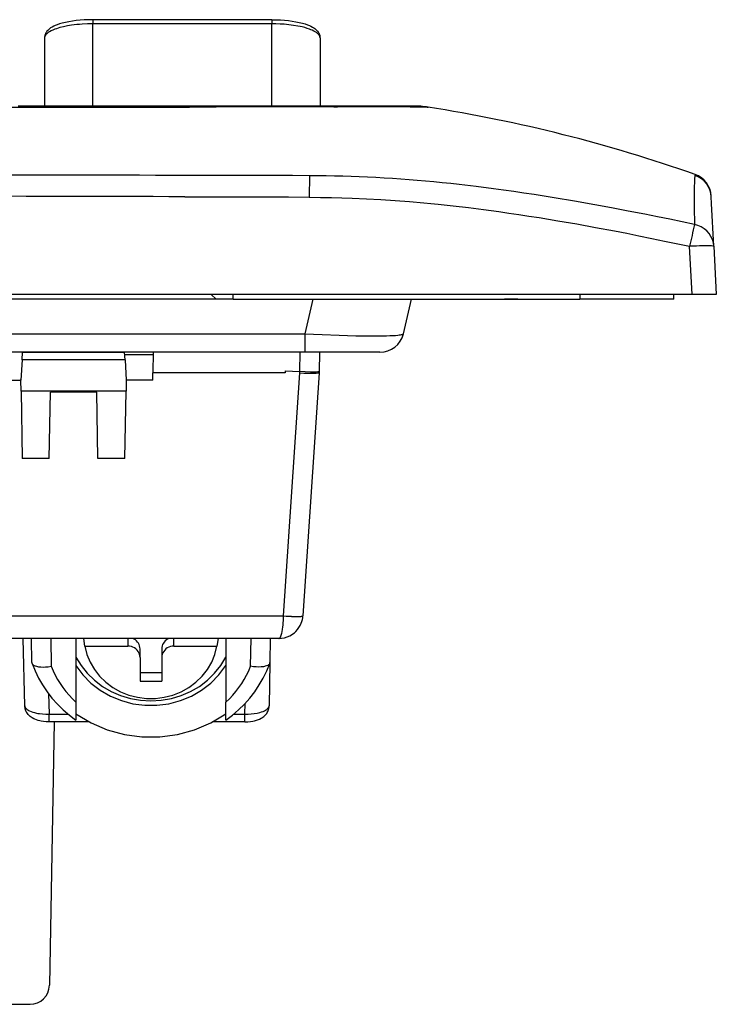
# Model space of a CAD drawing. Extents: x 0 to 420, y 0 to 297.
# Drawn here: x 159 to 188, y 207 to 248 of the extents above; entities that cross this region are included whole.
import ezdxf

# ---------------------------------------------------------------- set-up
doc = ezdxf.new("R2010")
doc.units = 0
doc.layers.get('0').update_dxf_attribs({"linetype": 'CONTINUOUS'})

msp = doc.modelspace()

# ---------------------------------------------------------------- linework, layer by layer
at = {"color": 7}
for p, q in [((169.59079, 248.108734), (162.190796, 248.108734)), ((162.190796, 248.108261), (162.190796, 247.938217)), ((162.190796, 244.533569), (162.190796, 247.938217)), ((169.59079, 247.938217), (162.190796, 247.938217)), ((169.59079, 248.108261), (169.59079, 247.938217)), ((169.59079, 244.533569), (169.59079, 247.938217)), ((160.190796, 247.359619), (160.190796, 244.533569)), ((171.59079, 247.359619), (171.59079, 244.533569)), ((144.990784, 244.482712), (162.665955, 244.482361)), ((165.878326, 244.533569), (159.102386, 244.533569)), ((165.966705, 244.533569), (165.878326, 244.533569)), ((165.943344, 244.488174), (166.191895, 244.489059)), ((169.329926, 244.533569), (165.966705, 244.533569)), ((166.191895, 244.489059), (167.287613, 244.494431)), ((172.039856, 244.533569), (169.329926, 244.533569)), ((173.678558, 244.533569), (172.039856, 244.533569)), ((172.165833, 244.506744), (172.316589, 244.506912)), ((172.316589, 244.506912), (174.024933, 244.508575)), ((173.691071, 244.533569), (173.678558, 244.533569)), ((174.503998, 244.533569), (173.691071, 244.533569)), ((174.024933, 244.508575), (174.114532, 244.508636)), ((174.114532, 244.508636), (174.909729, 244.507782)), ((174.532043, 244.533569), (174.503998, 244.533569)), ((175.154114, 244.533569), (174.532043, 244.533569)), ((175.45343, 244.533569), (175.154114, 244.533569)), ((175.696167, 244.494644), (176.019135, 244.488388)), ((176.019135, 244.488388), (176.064392, 244.484756)), ((176.064392, 244.484756), (176.069611, 244.483505)), ((171.154846, 241.647614), (171.146301, 240.763321)), ((187.114044, 241.699799), (187.116028, 241.674942)), ((187.781097, 240.784744), (187.779816, 240.809113)), ((187.78186, 240.770218), (187.781097, 240.784744)), ((187.796509, 240.490646), (187.78186, 240.770218)), ((187.88913, 238.723145), (187.796509, 240.490646)), ((186.994781, 236.733566), (186.890503, 238.723145)), ((187.88913, 238.723145), (187.993408, 236.733566)), ((186.994781, 236.733566), (155.005463, 236.733566)), ((167.290787, 236.533569), (157.690796, 236.533569)), ((167.09079, 236.733566), (167.290787, 236.533569)), ((167.990784, 236.533569), (167.290787, 236.533569)), ((167.990784, 236.533569), (167.990784, 236.733566)), ((167.990784, 236.533569), (182.34079, 236.533569)), ((171.297668, 236.533569), (170.956787, 235.101944)), ((175.042572, 235.101944), (175.383453, 236.533569)), ((175.383453, 236.533569), (178.597626, 236.533569)), ((178.597626, 236.533569), (178.874695, 236.533569)), ((178.874695, 236.533569), (179.227417, 236.533569)), ((179.774689, 236.533569), (179.227417, 236.533569)), ((182.34079, 236.733566), (182.34079, 236.533569)), ((186.240784, 236.533569), (182.34079, 236.533569)), ((186.240784, 236.533569), (186.240784, 236.733566)), ((187.993408, 236.733566), (186.994781, 236.733566)), ((59.02478, 235.101944), (170.956787, 235.101944)), ((170.956787, 235.101944), (170.956787, 234.333572)), ((170.956787, 234.333572), (59.02478, 234.333572)), ((159.261932, 234.022461), (159.280945, 234.333572)), ((159.280945, 234.333572), (163.500626, 234.333572)), ((163.519653, 234.022461), (163.500626, 234.333572)), ((164.685272, 234.233566), (163.506714, 234.233566)), ((164.687042, 234.333725), (164.672165, 233.481232)), ((170.749878, 233.534241), (170.767151, 234.33371)), ((171.130341, 234.333572), (170.956787, 234.333572)), ((174.069763, 234.333572), (171.130341, 234.333572)), ((171.567749, 234.333572), (171.55069, 233.519913)), ((159.261932, 234.022461), (159.210617, 233.183563)), ((163.519653, 234.022461), (159.261932, 234.022461)), ((163.519653, 234.022461), (163.570953, 233.183563)), ((164.666962, 233.183563), (164.67215, 233.480942)), ((170.14682, 233.481155), (164.672165, 233.481155)), ((170.083344, 223.420776), (170.751373, 233.479935)), ((170.152954, 233.573669), (170.14682, 233.481308)), ((170.152954, 233.573624), (170.749847, 233.533936)), ((170.749207, 233.480286), (170.749847, 233.533997)), ((171.549896, 233.481079), (170.881592, 223.417999)), ((171.550598, 233.51442), (171.549896, 233.481155)), ((158.114594, 233.183563), (159.180069, 233.183563)), ((159.210617, 233.183563), (159.180069, 233.183563)), ((159.218704, 232.720337), (159.210617, 233.183563)), ((163.570953, 233.183563), (163.562866, 232.720337)), ((163.570953, 233.183563), (163.601501, 233.183563)), ((164.666962, 233.183563), (163.601501, 233.183563)), ((163.562866, 232.720337), (159.218704, 232.720337)), ((159.218704, 232.720337), (159.267273, 229.937836)), ((160.385956, 229.937836), (160.433884, 232.683563)), ((162.347687, 232.683563), (160.433884, 232.683563)), ((162.39563, 229.937836), (162.347687, 232.683563)), ((163.514313, 229.937836), (163.562866, 232.720337)), ((160.385956, 229.937836), (159.267273, 229.937836)), ((163.514313, 229.937836), (162.39563, 229.937836)), ((151.112228, 223.420776), (170.083344, 223.420776)), ((170.083282, 223.417587), (170.083282, 223.420776)), ((169.883728, 222.483566), (140.21579, 222.483566)), ((159.374451, 219.691437), (159.301331, 222.483566)), ((159.66571, 221.483078), (159.648254, 222.483566)), ((160.443359, 222.483566), (160.46347, 221.332169)), ((161.490784, 222.483566), (161.490784, 219.840637)), ((161.855682, 222.163528), (161.81044, 222.483536)), ((163.640778, 222.483566), (163.640778, 222.163528)), ((165.540787, 222.163528), (165.540787, 222.483566)), ((167.371124, 222.483536), (167.325897, 222.163528)), ((167.690796, 222.483566), (167.690796, 219.840637)), ((168.718109, 221.332169), (168.738205, 222.483566)), ((169.533325, 222.483566), (169.515869, 221.483078)), ((161.855682, 222.163528), (163.640778, 222.163528)), ((164.140778, 221.696732), (164.140778, 222.055099)), ((165.040787, 222.055099), (165.040787, 221.696732)), ((165.540787, 222.163528), (167.325897, 222.163528)), ((164.140778, 221.696732), (164.140778, 220.716476)), ((165.040787, 221.696732), (165.040787, 220.716476)), ((169.515869, 221.483078), (169.48468, 219.696365)), ((164.140778, 221.074844), (165.040787, 221.074844)), ((164.140778, 220.716476), (165.040787, 220.716476)), ((160.352142, 220.198715), (160.37442, 219.347839)), ((161.490784, 219.840637), (161.490784, 219.101761)), ((167.690796, 219.101715), (167.690796, 219.840637)), ((168.484695, 219.347839), (168.492554, 219.797577)), ((160.37442, 219.027023), (160.37442, 219.347839)), ((160.37442, 219.347839), (161.167328, 219.347839)), ((162.040039, 219.027023), (160.37442, 219.027023)), ((160.580933, 219.027023), (160.390533, 208.119614)), ((161.490784, 219.347839), (161.508209, 219.347839)), ((168.484695, 219.027023), (167.141541, 219.027023)), ((167.673355, 219.347839), (167.690796, 219.347839)), ((168.014252, 219.347839), (168.484695, 219.347839)), ((168.484695, 219.027023), (168.484695, 219.347839)), ((158.385406, 207.333572), (159.590668, 207.333572))]:
    msp.add_line(p, q, dxfattribs=at)
for points in [[(162.190796, 248.108734), (162.009247, 248.10614), (161.832855, 248.098557), (161.662231, 248.086258), (161.498047, 248.069519), (161.340881, 248.048569), (161.191315, 248.023605), (161.049866, 247.994766), (160.917023, 247.962112), (160.812683, 247.931824), (160.7146, 247.89859), (160.631912, 247.866013), (160.571487, 247.838776), (160.506195, 247.805099), (160.442215, 247.766327), (160.410492, 247.744293), (160.379669, 247.720505), (160.349762, 247.694656), (160.318176, 247.663452), (160.288254, 247.628769), (160.263855, 247.595169), (160.241821, 247.558411), (160.225708, 247.525284), (160.212173, 247.490128), (160.202667, 247.457382), (160.195862, 247.42366), (160.192047, 247.391693), (160.190796, 247.359619)], [(162.190796, 247.938217), (161.969864, 247.934616), (161.746582, 247.923462), (161.634628, 247.914917), (161.523315, 247.904343), (161.413956, 247.89183), (161.306183, 247.877319), (161.137634, 247.849808), (160.976501, 247.8172), (160.824966, 247.779678), (160.751617, 247.758591), (160.681641, 247.736313), (160.618561, 247.714127), (160.559021, 247.690948), (160.468903, 247.65065), (160.390213, 247.608231), (160.355469, 247.586365), (160.323914, 247.564148), (160.280243, 247.527985), (160.245209, 247.491318), (160.218872, 247.454407), (160.201263, 247.417511), (160.195679, 247.39917), (160.1922, 247.38092), (160.190796, 247.359619)], [(169.59079, 248.108734), (169.773132, 248.106125), (169.950119, 248.098511), (170.121155, 248.086166), (170.285614, 248.069366), (170.442902, 248.048355), (170.592468, 248.023315), (170.733856, 247.9944), (170.866547, 247.96167), (170.969452, 247.931702), (171.066223, 247.898911), (171.150543, 247.865646), (171.21106, 247.838303), (171.275543, 247.804977), (171.339386, 247.766251), (171.371338, 247.744034), (171.402374, 247.720062), (171.432465, 247.693985), (171.463715, 247.66304), (171.493347, 247.628662), (171.517731, 247.595062), (171.539795, 247.558304), (171.555908, 247.525177), (171.569427, 247.490021), (171.578918, 247.457306), (171.585724, 247.423599), (171.589539, 247.391663), (171.59079, 247.359619)], [(171.59079, 247.359619), (171.587677, 247.39119), (171.578186, 247.423126), (171.562195, 247.455231), (171.539612, 247.487335), (171.521729, 247.507782), (171.501129, 247.528122), (171.47583, 247.549988), (171.447479, 247.571594), (171.395782, 247.60556), (171.33667, 247.63855), (171.270569, 247.670364), (171.216614, 247.693359), (171.15918, 247.71553), (171.063049, 247.748352), (170.959808, 247.778824), (170.850342, 247.806808), (170.764679, 247.82608), (170.676331, 247.843857), (170.493011, 247.874786), (170.30307, 247.899506), (170.1091, 247.918045), (169.935425, 247.929382), (169.762177, 247.93605), (169.59079, 247.938217)], [(174.909729, 244.507782), (175.318237, 244.501831), (175.696167, 244.494644)], [(171.154846, 241.649048), (170.456299, 241.651901), (170.008545, 241.652405), (169.086487, 241.652878), (167.1026, 241.656937), (166.096329, 241.659622)], [(187.111176, 241.662582), (187.110321, 241.66153), (187.108551, 241.657211), (187.102936, 241.626602), (187.094604, 241.532349), (187.087646, 241.382431)], [(187.094269, 239.625534), (186.068054, 239.841415), (185.553162, 239.946732), (185.037079, 240.050201), (184.347168, 240.185089), (183.655273, 240.316269), (182.961456, 240.443497), (182.126556, 240.59053), (181.289307, 240.730942), (180.450012, 240.864151), (180.029175, 240.927948), (179.60791, 240.9897), (179.187378, 241.049194), (178.76651, 241.106476), (178.059906, 241.197388), (177.352722, 241.281403), (176.999115, 241.320663), (176.64563, 241.357986)], [(187.087646, 241.382431), (187.083221, 241.186508), (187.081177, 240.945602), (187.08139, 240.664459), (187.08374, 240.347778), (187.09433, 239.625854)], [(165.991104, 240.776917), (167.279297, 240.775772), (168.567963, 240.776047), (169.713806, 240.772873), (170.286774, 240.768768), (171.14621, 240.758057)], [(171.14621, 240.758057), (171.606964, 240.749557), (172.067627, 240.7388), (172.49707, 240.726517), (172.926392, 240.711823), (173.519287, 240.687195), (174.111786, 240.657028), (174.703827, 240.620789), (175.29538, 240.577927), (175.886383, 240.527878), (176.181671, 240.5), (176.476776, 240.470108)], [(176.476776, 240.470108), (177.105011, 240.401413), (177.732819, 240.327072), (178.360168, 240.247299), (178.987122, 240.162323), (179.402924, 240.103149), (179.818542, 240.04184), (180.237823, 239.977844), (180.656921, 239.911789), (181.438568, 239.783234), (182.219543, 239.648148), (182.999786, 239.506927), (183.779297, 239.360001), (184.285919, 239.261551), (184.792267, 239.16098), (185.323578, 239.053192), (185.854553, 238.943298), (186.890503, 238.723145)], [(187.88913, 238.72316), (187.871063, 238.864273), (187.832153, 239.001297), (187.773163, 239.131241), (187.695374, 239.251419), (187.600433, 239.359238), (187.490417, 239.452377), (187.367584, 239.528885), (187.234619, 239.587112), (187.09433, 239.625839)], [(187.88913, 238.72316), (187.878632, 238.730026), (187.848053, 238.735703), (187.798065, 238.740067), (187.729675, 238.743057), (187.644257, 238.744522), (187.543518, 238.744522), (187.429565, 238.743057), (187.304688, 238.740067), (187.171387, 238.735703), (187.032379, 238.730026), (186.890503, 238.72316)], [(170.956787, 235.101944), (171.676422, 235.068085), (172.379425, 235.041641), (172.735291, 235.031067), (173.078308, 235.022964), (173.375275, 235.017883), (173.65625, 235.01506), (174.018158, 235.015106), (174.336029, 235.020004), (174.476288, 235.024323), (174.602905, 235.029907), (174.714661, 235.036728), (174.811249, 235.0448), (174.871918, 235.051498), (174.923706, 235.058838), (174.968384, 235.067261), (175.002747, 235.07637), (175.026642, 235.086136), (175.037598, 235.093872), (175.042572, 235.101944)], [(171.549896, 233.481079), (171.549469, 233.479675), (171.546692, 233.476929), (171.541199, 233.474289), (171.522095, 233.46936), (171.483337, 233.464111), (171.429077, 233.459991), (171.308594, 233.455826), (171.161774, 233.455093), (170.926575, 233.459396), (170.750458, 233.46582)], [(171.550995, 233.533783), (171.55069, 233.532608), (171.548645, 233.530334), (171.544647, 233.528168), (171.530334, 233.524216), (171.496002, 233.519669), (171.445465, 233.516449), (171.334503, 233.514069), (171.193481, 233.515182), (170.981262, 233.521667), (170.751862, 233.533691)], [(169.883728, 222.483566), (169.898499, 222.486282), (169.913437, 222.494598), (169.928345, 222.508667), (169.939407, 222.523026), (169.950333, 222.540604), (169.971588, 222.585266), (169.984039, 222.618561), (169.995972, 222.656128), (170.009827, 222.707672), (170.022583, 222.764114), (170.042572, 222.875839), (170.053802, 222.95755), (170.063263, 223.043427), (170.071259, 223.136917), (170.077271, 223.232193), (170.083282, 223.417297)], [(170.083282, 223.417313), (170.196564, 223.410355), (170.307556, 223.404617), (170.414032, 223.400192), (170.513763, 223.397202), (170.604828, 223.395706), (170.685303, 223.395706), (170.753601, 223.397202), (170.80835, 223.400192), (170.848389, 223.404617), (170.872955, 223.410355), (170.881531, 223.417313)], [(170.083344, 223.420792), (170.196655, 223.413773), (170.307648, 223.407974), (170.414124, 223.403397), (170.513885, 223.400223), (170.60495, 223.398483), (170.685425, 223.398209), (170.753723, 223.399399), (170.808441, 223.402054), (170.84848, 223.406082), (170.873047, 223.411453), (170.881592, 223.417984)], [(164.140778, 222.055099), (164.136627, 222.11525), (164.124176, 222.174362), (164.103699, 222.231522), (164.0755, 222.285721), (164.040039, 222.336075), (163.997955, 222.38176), (163.94989, 222.421982), (163.896698, 222.456131), (163.839233, 222.483536)], [(165.342346, 222.483536), (165.284882, 222.456131), (165.231659, 222.421982), (165.183624, 222.38176), (165.14151, 222.336075), (165.106079, 222.285721), (165.077881, 222.231522), (165.057373, 222.174362), (165.044952, 222.11525), (165.040802, 222.055099)], [(161.855682, 222.163528), (161.940369, 221.825974), (162.072632, 221.502029), (162.250092, 221.197495), (162.469574, 220.917862), (162.727112, 220.668106), (163.018097, 220.452713), (163.337311, 220.275589), (163.679016, 220.139847), (164.037109, 220.048019), (164.405121, 220.001663), (164.776459, 220.001663), (165.14447, 220.048019), (165.502563, 220.139847), (165.844269, 220.275589), (166.163483, 220.452713), (166.454468, 220.668106), (166.712006, 220.917862), (166.931488, 221.197495), (167.108948, 221.502029), (167.241211, 221.825974), (167.325897, 222.163528)], [(164.140778, 221.696732), (164.135681, 221.763168), (164.120514, 221.828262), (164.095581, 221.89064), (164.061401, 221.949112), (164.018646, 222.002396), (163.968201, 222.049515), (163.911102, 222.089432), (163.84848, 222.121353), (163.781647, 222.144608), (163.711945, 222.158768), (163.640778, 222.163528)], [(165.540802, 222.163528), (165.469635, 222.158768), (165.399933, 222.144608), (165.333069, 222.121353), (165.270477, 222.089432), (165.213348, 222.049515), (165.162903, 222.002396), (165.120148, 221.949112), (165.085968, 221.89064), (165.061035, 221.828262), (165.045868, 221.763168), (165.040802, 221.696732)], [(159.671692, 221.45079), (159.681915, 221.429993), (159.696991, 221.410446), (159.716705, 221.392303), (159.73436, 221.379684), (159.754333, 221.36795), (159.800644, 221.34729), (159.854431, 221.330475), (159.892914, 221.321609), (159.933746, 221.314377), (159.981415, 221.308212), (160.031281, 221.304001), (160.130951, 221.301132), (160.235214, 221.304718), (160.342239, 221.314438), (160.46347, 221.332169)], [(159.671692, 221.45076), (159.795349, 221.143997), (159.94046, 220.845749), (160.106354, 220.557327), (160.292267, 220.280045), (160.497437, 220.015121), (160.720917, 219.763748), (160.96167, 219.526993), (161.218689, 219.305984), (161.490753, 219.1017)], [(161.490387, 221.708389), (161.701508, 221.361038), (161.957062, 221.040726), (162.253113, 220.752457), (162.585114, 220.500565), (162.947937, 220.288956), (163.336029, 220.120926), (163.743408, 219.998978), (164.163818, 219.925095), (164.59079, 219.900345)], [(164.59079, 219.900345), (165.017761, 219.925095), (165.438171, 219.999008), (165.845551, 220.120926), (166.233643, 220.288956), (166.596466, 220.500565), (166.928467, 220.752457), (167.224518, 221.040726), (167.480042, 221.361038), (167.691193, 221.708389)], [(167.690796, 219.1017), (167.962891, 219.305984), (168.219879, 219.526993), (168.460663, 219.763748), (168.684113, 220.015121), (168.889282, 220.280045), (169.075226, 220.557327), (169.241119, 220.845749), (169.38623, 221.143997), (169.509888, 221.45076)], [(169.509888, 221.45079), (169.499649, 221.429993), (169.484573, 221.410446), (169.464874, 221.392303), (169.447205, 221.379684), (169.427246, 221.36795), (169.380936, 221.34729), (169.327133, 221.330475), (169.288666, 221.321609), (169.247818, 221.314377), (169.200165, 221.308212), (169.150299, 221.304001), (169.050629, 221.301132), (168.94635, 221.304718), (168.83934, 221.314438), (168.718109, 221.332169)], [(160.46347, 221.332169), (160.541992, 221.147598), (160.629974, 220.966812), (160.727203, 220.790207), (160.833466, 220.618179), (160.948486, 220.451157), (161.072052, 220.289505), (161.203827, 220.133652), (161.343506, 219.983902), (161.490784, 219.840652)], [(161.490784, 221.362015), (161.772766, 220.979263), (162.108582, 220.63649), (162.491821, 220.340225), (162.915161, 220.096085), (163.370514, 219.908829), (163.849182, 219.781937), (164.34201, 219.71788), (164.839569, 219.71788), (165.332397, 219.781937), (165.811066, 219.908829), (166.266418, 220.096085), (166.689758, 220.340225), (167.072998, 220.63649), (167.408813, 220.979263), (167.690796, 221.362015)], [(167.690796, 219.840652), (167.838074, 219.983902), (167.977753, 220.133652), (168.109528, 220.289505), (168.233093, 220.451157), (168.348145, 220.618179), (168.454376, 220.790207), (168.551636, 220.966812), (168.639587, 221.147598), (168.718109, 221.332169)], [(159.374451, 219.691437), (159.378632, 219.662003), (159.389526, 219.632919), (159.406998, 219.604446), (159.430817, 219.576797), (159.460663, 219.550201), (159.496201, 219.524796), (159.526337, 219.506638), (159.55928, 219.489319), (159.632812, 219.457336), (159.700531, 219.433746), (159.773666, 219.412872), (159.85144, 219.394806), (159.912354, 219.383148), (159.975159, 219.373123), (160.105072, 219.358032), (160.238861, 219.349609), (160.37442, 219.347839)], [(160.37442, 219.027023), (160.258179, 219.030716), (160.145416, 219.04158), (160.047226, 219.057419), (159.987488, 219.070297), (159.92868, 219.085693), (159.857056, 219.108612), (159.786453, 219.136597), (159.740204, 219.158447), (159.671509, 219.197357), (159.637772, 219.219971), (159.592697, 219.2547), (159.549698, 219.293976), (159.514954, 219.331497), (159.477234, 219.380463), (159.454651, 219.415649), (159.434662, 219.452225), (159.416443, 219.49231), (159.401505, 219.533234), (159.390198, 219.573318), (159.381958, 219.613495), (159.376801, 219.65271), (159.374451, 219.691437)], [(168.484695, 219.347839), (168.61377, 219.34993), (168.740509, 219.358124), (168.864075, 219.372437), (168.983337, 219.39296), (169.040924, 219.405594), (169.096863, 219.419846), (169.168381, 219.441422), (169.235703, 219.465973), (169.297882, 219.493607), (169.332169, 219.511642), (169.363937, 219.530823), (169.38797, 219.547455), (169.409866, 219.564865), (169.437805, 219.591904), (169.459854, 219.620422), (169.475296, 219.650238), (169.482086, 219.673065), (169.48468, 219.696365)], [(168.484695, 219.027023), (168.601166, 219.030731), (168.714127, 219.041626), (168.814789, 219.057983), (168.873474, 219.070724), (168.967285, 219.096863), (169.038483, 219.122314), (169.086609, 219.142868), (169.15535, 219.17804), (169.189301, 219.198471), (169.222809, 219.221054), (169.268234, 219.256287), (169.311508, 219.296143), (169.346191, 219.333984), (169.383636, 219.383133), (169.406174, 219.418701), (169.426056, 219.455658), (169.444077, 219.496048), (169.458801, 219.537262), (169.469849, 219.577606), (169.477798, 219.618027), (169.482635, 219.657455), (169.48468, 219.696365)], [(161.490784, 219.359818), (162.112549, 218.989639), (162.784119, 218.705276), (163.492065, 218.512466), (164.222076, 218.415054), (164.959503, 218.415054), (165.689545, 218.512466), (166.397461, 218.705276), (167.069031, 218.989639), (167.690796, 219.359818)]]:
    msp.add_lwpolyline(points, dxfattribs=at)
for centre, radius, start, end in [((162.903397, 1040.423218), 795.94088, 269.982908, 270.21883), ((165.864594, 244.447403), 0.087896, 27.457596, 80.943404), ((171.989471, -694.536804), 939.043182, 89.989238, 90.286884), ((173.69101, 240.929413), 3.60416, 83.249242, 89.998766), ((175.451263, 240.527328), 4.006228, 81.126924, 90.004217), ((166.521912, 183.352997), 61.87241, 70.561428, 81.127901), ((141.786285, -9320.94043), 9562.63097, 89.854342, 89.980803), ((170.981903, 186.252808), 55.39578, 84.131723, 89.82112), ((187.107025, 241.671509), 0.009692, 294.962727, 20.948634), ((186.783203, 240.717865), 1.000015, 3.000577, 70.855153), ((186.781067, 240.756714), 1.000124, 3.003339, 70.553525), ((141.814682, -8293.538086), 8534.349089, 89.83769, 89.978679), ((220.557648, 231.640579), 34.403446, 166.578642, 168.119902), ((174.069794, 235.333557), 0.999996, 269.999588, 346.591553), ((169.876831, 223.488007), 1.007803, 314.756964, 338.494188), ((169.883728, 223.483566), 1, 338.586336, 356.200484), ((169.883728, 223.483566), 1, 297.287232, 314.655815), ((169.884186, 223.495819), 1.012005, 269.974521, 296.946282), ((159.764832, 221.484726), 0.099132, 180.946318, 200.016424), ((169.416748, 221.484726), 0.099132, 339.983579, 359.053683), ((159.590668, 208.13356), 0.8, 269.999997, 359.000244)]:
    msp.add_arc(centre, radius, start, end, dxfattribs=at)

doc.saveas('drawing.dxf')
